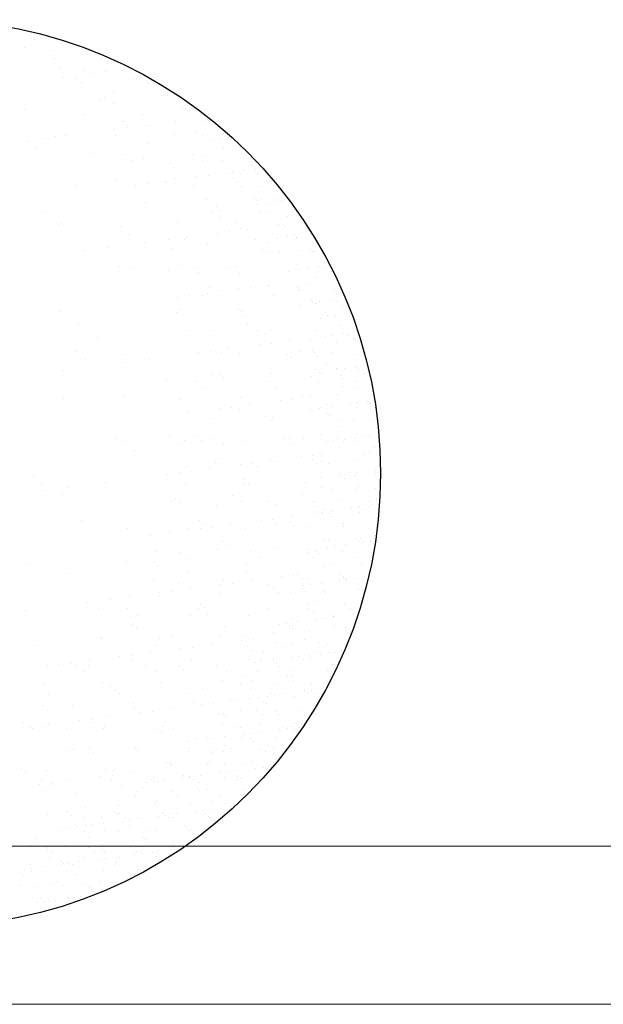
# Model space of a CAD drawing. Extents: x 1378773 to 1389536, y 4979065 to 4988115.
# Drawn here: x 1379688 to 1379711, y 4982776 to 4982815 of the extents above; entities that cross this region are included whole.
import ezdxf

# ---------------------------------------------------------------- set-up
doc = ezdxf.new("R2010")
doc.units = 0
doc.header["$MEASUREMENT"] = 0
doc.layers.add('ESTERNO', color=1, linetype='CONTINUOUS')
doc.layers.add('FLORA', color=8, linetype='CONTINUOUS')

# ---------------------------------------------------------------- blocks, each defined once
blk = doc.blocks.new('TITTI-ALBERO')
at = {"layer": 'FLORA'}
for p, q in [((10.66, 45.16), (10.66, 45.16)), ((11.1, 44.77), (11.1, 44.77)), ((10.07, 44.04), (10.07, 44.04)), ((12.79, 43.69), (12.79, 43.69)), ((13.13, 42.9), (13.13, 42.9)), ((18.04, 42.87), (18.04, 42.87)), ((13.63, 41.77), (13.63, 41.77)), ((14.04, 40.92), (14.04, 40.92)), ((15.47, 40.76), (15.47, 40.76)), ((16.1, 41.6), (16.1, 41.6)), ((17.22, 41.34), (17.22, 41.34)), ((18.44, 41.5), (18.44, 41.5)), ((21.04, 41.69), (21.04, 41.69)), ((15.9, 40.37), (15.9, 40.37)), ((21.28, 40.66), (21.28, 40.66)), ((22.82, 40.28), (22.82, 40.28)), ((18.27, 38.82), (18.27, 38.82)), ((19.27, 39.4), (19.27, 39.4)), ((24.81, 39.02), (24.81, 39.02)), ((17.94, 38.5), (17.94, 38.5)), ((19.26, 38.19), (19.26, 38.19)), ((26.36, 37.69), (26.36, 37.69)), ((26.71, 37.71), (26.71, 37.71)), ((10.07, 37.54), (10.07, 37.54)), ((16.25, 37.08), (16.25, 37.08)), ((22.24, 37.05), (22.24, 37.05)), ((20.27, 36.36), (20.27, 36.36)), ((20.6, 35.72), (20.6, 35.72)), ((20.7, 35.97), (20.7, 35.97)), ((22.51, 35.97), (22.51, 35.97)), ((22.82, 35.92), (22.82, 35.92)), ((25.69, 36.39), (25.69, 36.39)), ((28.49, 36.3), (28.49, 36.3)), ((13.23, 34.76), (13.23, 34.76)), ((14.29, 34.89), (14.29, 34.89)), ((19.38, 35.56), (19.38, 35.56)), ((19.41, 34.89), (19.41, 34.89)), ((25.55, 34.96), (25.55, 34.96)), ((27.86, 35.31), (27.86, 35.31)), ((28.45, 34.93), (28.45, 34.93)), ((30.48, 35.04), (30.48, 35.04)), ((31.44, 34.72), (31.44, 34.72)), ((10.34, 34.31), (10.34, 34.31)), ((11.86, 34.57), (11.86, 34.57)), ((22.74, 34.1), (22.74, 34.1)), ((29.56, 34.47), (29.56, 34.47)), ((30.3, 34.57), (30.3, 34.57)), ((32.38, 33.73), (32.38, 33.73)), ((11.21, 33.52), (11.21, 33.52)), ((17.18, 33.01), (17.18, 33.01)), ((20.16, 32.95), (20.16, 32.95)), ((27.46, 32.96), (27.46, 32.96)), ((28.72, 32.77), (28.72, 32.77)), ((30.58, 33.57), (30.58, 33.57)), ((21.15, 32.32), (21.15, 32.32)), ((22.39, 32.54), (22.39, 32.54)), ((25.07, 31.96), (25.07, 31.96)), ((25.5, 31.57), (25.5, 31.57)), ((28.45, 32.33), (28.45, 32.33)), ((30.56, 32.33), (30.56, 32.33)), ((33.37, 31.8), (33.37, 31.8)), ((27.85, 30.61), (27.85, 30.61)), ((29.07, 30.77), (29.07, 30.77)), ((30.97, 31.02), (30.97, 31.02)), ((31.59, 31.1), (31.59, 31.1)), ((32.47, 31.02), (32.47, 31.02)), ((32.73, 31.25), (32.73, 31.25)), ((33.96, 31.42), (33.96, 31.42)), ((34.64, 31.5), (34.64, 31.5)), ((15.28, 29.78), (15.28, 29.78)), ((19.56, 30.37), (19.56, 30.37)), ((21.54, 29.78), (21.54, 29.78)), ((22.76, 29.94), (22.76, 29.94)), ((24.67, 30.19), (24.67, 30.19)), ((24.71, 30.05), (24.71, 30.05)), ((25.69, 30.45), (25.69, 30.45)), ((27.54, 29.7), (27.54, 29.7)), ((31.69, 30.42), (31.69, 30.42)), ((32, 30.07), (32, 30.07)), ((32.44, 29.67), (32.44, 29.67)), ((34.25, 29.61), (34.25, 29.61)), ((22.53, 28.02), (22.53, 28.02)), ((28.86, 28.25), (28.86, 28.25)), ((29.87, 27.56), (29.87, 27.56)), ((33.84, 28.38), (33.84, 28.38)), ((34.03, 27.78), (34.03, 27.78)), ((34.1, 28.15), (34.1, 28.15)), ((34.5, 28.28), (34.5, 28.28)), ((35.1, 27.9), (35.1, 27.9)), ((35.94, 28.03), (35.94, 28.03)), ((36.23, 28.35), (36.23, 28.35)), ((36.67, 28.13), (36.67, 28.13)), ((11.88, 27.07), (11.88, 27.07)), ((29.35, 27.09), (29.35, 27.09)), ((30.31, 27.17), (30.31, 27.17)), ((30.34, 26.46), (30.34, 26.46)), ((34.34, 26.9), (34.34, 26.9)), ((35.33, 27.03), (35.33, 27.03)), ((37.23, 26.54), (37.23, 26.54)), ((38.14, 27.04), (38.14, 27.04)), ((13.52, 25.74), (13.52, 25.74)), ((13.85, 25.81), (13.85, 25.81)), ((19.95, 25.51), (19.95, 25.51)), ((25.84, 25.93), (25.84, 25.93)), ((31.84, 25.91), (31.84, 25.91)), ((36.32, 25.65), (36.32, 25.65)), ((36.73, 25.74), (36.73, 25.74)), ((36.98, 25.51), (36.98, 25.51)), ((20.81, 24.71), (20.81, 24.71)), ((30.01, 24.82), (30.01, 24.82)), ((31.23, 24.98), (31.23, 24.98)), ((32.34, 25.3), (32.34, 25.3)), ((33.13, 25.23), (33.13, 25.23)), ((35.64, 24.76), (35.64, 24.76)), ((37.24, 24.56), (37.24, 24.56)), ((37.97, 24.66), (37.97, 24.66)), ((39.11, 24.81), (39.11, 24.81)), ((22.43, 23.82), (22.43, 23.82)), ((24.92, 24.15), (24.92, 24.15)), ((26.6, 24.19), (26.6, 24.19)), ((26.83, 24.4), (26.83, 24.4)), ((29.01, 23.74), (29.01, 23.74)), ((33.9, 24.2), (33.9, 24.2)), ((35.14, 23.82), (35.14, 23.82)), ((36.23, 24.38), (36.23, 24.38)), ((38.21, 24.39), (38.21, 24.39)), ((38.22, 24.33), (38.22, 24.33)), ((16.18, 23), (16.18, 23)), ((18.62, 23.32), (18.62, 23.32)), ((25.3, 23.24), (25.3, 23.24)), ((34.68, 23.16), (34.68, 23.16)), ((35.11, 22.77), (35.11, 22.77)), ((36.41, 22.94), (36.41, 22.94)), ((38.37, 23.02), (38.37, 23.02)), ((39.61, 23.1), (39.61, 23.1)), ((39.87, 22.87), (39.87, 22.87)), ((40.01, 22.92), (40.01, 22.92)), ((25.99, 21.42), (25.99, 21.42)), ((31.98, 21.39), (31.98, 21.39)), ((38.31, 21.62), (38.31, 21.62)), ((41.09, 21.75), (41.09, 21.75)), ((19.86, 21.34), (19.86, 21.34)), ((20.97, 21.28), (20.97, 21.28)), ((24.89, 20.98), (24.89, 20.98)), ((27.63, 21.11), (27.63, 21.11)), ((28.06, 20.71), (28.06, 20.71)), ((31.24, 21.23), (31.24, 21.23)), ((32.23, 20.6), (32.23, 20.6)), ((37.37, 20.86), (37.37, 20.86)), ((38.53, 21.09), (38.53, 21.09)), ((39.26, 21.19), (39.26, 21.19)), ((40.41, 21.34), (40.41, 21.34)), ((41.15, 21.24), (41.15, 21.24)), ((41.75, 20.87), (41.75, 20.87)), ((35.29, 19.45), (35.29, 19.45)), ((39.5, 19.5), (39.5, 19.5)), ((40.1, 20.21), (40.1, 20.21)), ((27.08, 18.37), (27.08, 18.37)), ((28.49, 18.32), (28.49, 18.32)), ((28.99, 18.62), (28.99, 18.62)), ((29.16, 19.22), (29.16, 19.22)), ((30.1, 18.84), (30.1, 18.84)), ((32.17, 19.04), (32.17, 19.04)), ((33.39, 19.2), (33.39, 19.2)), ((35.29, 19.3), (35.29, 19.3)), ((35.79, 18.33), (35.79, 18.33)), ((38.26, 19.23), (38.26, 19.23)), ((38.4, 18.91), (38.4, 18.91)), ((38.52, 18.99), (38.52, 18.99)), ((42.08, 18.96), (42.08, 18.96)), ((25.86, 18.21), (25.86, 18.21)), ((38.5, 17.34), (38.5, 17.34)), ((39.74, 17.87), (39.74, 17.87)), ((39.83, 17.62), (39.83, 17.62)), ((40.18, 17.5), (40.18, 17.5)), ((40.56, 17.72), (40.56, 17.72)), ((41.7, 17.87), (41.7, 17.87)), ((42.29, 17.72), (42.29, 17.72)), ((42.88, 17.35), (42.88, 17.35)), ((13.82, 16.71), (13.82, 16.71)), ((25.8, 16.65), (25.8, 16.65)), ((26.14, 16.91), (26.14, 16.91)), ((32.13, 16.88), (32.13, 16.88)), ((32.44, 16.7), (32.44, 16.7)), ((32.87, 16.31), (32.87, 16.31)), ((41.14, 16.59), (41.14, 16.59)), ((41.4, 16.35), (41.4, 16.35)), ((15.66, 15.33), (15.66, 15.33)), ((33.14, 15.36), (33.14, 15.36)), ((40.64, 15.98), (40.64, 15.98)), ((42.17, 16.25), (42.17, 16.25)), ((26.83, 14.72), (26.83, 14.72)), ((29.31, 14.71), (29.31, 14.71)), ((34.12, 14.73), (34.12, 14.73)), ((34.91, 14.44), (34.91, 14.44)), ((35.44, 14.79), (35.44, 14.79)), ((40.27, 14.79), (40.27, 14.79)), ((41.86, 14.25), (41.86, 14.25)), ((42.63, 15.23), (42.63, 15.23)), ((43, 14.4), (43, 14.4)), ((44.07, 14.93), (44.07, 14.93)), ((17.64, 14.07), (17.64, 14.07)), ((34.33, 13.26), (34.33, 13.26)), ((35.55, 13.42), (35.55, 13.42)), ((37.45, 13.67), (37.45, 13.67)), ((39.64, 13.82), (39.64, 13.82)), ((41.13, 14.15), (41.13, 14.15)), ((42.26, 13.54), (42.26, 13.54)), ((43.42, 14.2), (43.42, 14.2)), ((44.02, 13.95), (44.02, 13.95)), ((44.02, 13.82), (44.02, 13.82)), ((44.28, 13.71), (44.28, 13.71)), ((15.47, 12.59), (15.47, 12.59)), ((20.15, 12.31), (20.15, 12.31)), ((27.86, 12.38), (27.86, 12.38)), ((28.02, 12.43), (28.02, 12.43)), ((29.24, 12.59), (29.24, 12.59)), ((30.38, 12.45), (30.38, 12.45)), ((31.15, 12.84), (31.15, 12.84)), ((32.28, 12.36), (32.28, 12.36)), ((37.24, 12.3), (37.24, 12.3)), ((37.68, 12.46), (37.68, 12.46)), ((38.61, 12.59), (38.61, 12.59)), ((39.8, 12.72), (39.8, 12.72)), ((40.06, 12.48), (40.06, 12.48)), ((41.77, 12.46), (41.77, 12.46)), ((44.16, 12.22), (44.16, 12.22)), ((16.33, 11.8), (16.33, 11.8)), ((20.5, 11.44), (20.5, 11.44)), ((22.94, 11.76), (22.94, 11.76)), ((37.67, 11.91), (37.67, 11.91)), ((40.36, 12.08), (40.36, 12.08)), ((41.28, 11.36), (41.28, 11.36)), ((14.13, 10.6), (14.13, 10.6)), ((29.45, 10.19), (29.45, 10.19)), ((30.19, 10.25), (30.19, 10.25)), ((35.59, 10.27), (35.59, 10.27)), ((40.18, 10.67), (40.18, 10.67)), ((40.51, 10.43), (40.51, 10.43)), ((40.77, 10.3), (40.77, 10.3)), ((42.35, 10.83), (42.35, 10.83)), ((42.42, 10.68), (42.42, 10.68)), ((43.15, 10.78), (43.15, 10.78)), ((44.3, 10.93), (44.3, 10.93)), ((44.56, 10.68), (44.56, 10.68)), ((45.15, 10.3), (45.15, 10.3)), ((24.75, 9.54), (24.75, 9.54)), ((27.73, 9.48), (27.73, 9.48)), ((30.63, 9.85), (30.63, 9.85)), ((35.03, 9.49), (35.03, 9.49)), ((39.71, 10.04), (39.71, 10.04)), ((40.45, 9.38), (40.45, 9.38)), ((42.68, 10.07), (42.68, 10.07)), ((42.94, 9.84), (42.94, 9.84)), ((44.25, 9.51), (44.25, 9.51)), ((28.72, 8.85), (28.72, 8.85)), ((36.02, 8.86), (36.02, 8.86)), ((42.91, 8.94), (42.91, 8.94)), ((44.16, 8.72), (44.16, 8.72)), ((14.11, 7.68), (14.11, 7.68)), ((20.41, 8.06), (20.41, 8.06)), ((26.1, 7.62), (26.1, 7.62)), ((32.43, 7.85), (32.43, 7.85)), ((32.66, 7.98), (32.66, 7.98)), ((36.49, 7.48), (36.49, 7.48)), ((37.71, 7.64), (37.71, 7.64)), ((38.76, 8.08), (38.76, 8.08)), ((39.62, 7.89), (39.62, 7.89)), ((41.32, 7.15), (41.32, 7.15)), ((42.43, 8.12), (42.43, 8.12)), ((43.72, 7.22), (43.72, 7.22)), ((44.45, 7.31), (44.45, 7.31)), ((45.56, 7.43), (45.56, 7.43)), ((45.59, 7.46), (45.59, 7.46)), ((45.69, 7.16), (45.69, 7.16)), ((45.82, 7.2), (45.82, 7.2)), ((46.03, 8.1), (46.03, 8.1)), ((27, 6.23), (27, 6.23)), ((30.18, 6.65), (30.18, 6.65)), ((31.4, 6.81), (31.4, 6.81)), ((32.28, 6.58), (32.28, 6.58)), ((33.31, 7.06), (33.31, 7.06)), ((39.57, 6.6), (39.57, 6.6)), ((40.54, 6.67), (40.54, 6.67)), ((40.67, 6.81), (40.67, 6.81)), ((41.34, 6.2), (41.34, 6.2)), ((41.81, 6.96), (41.81, 6.96)), ((41.91, 6.78), (41.91, 6.78)), ((44.34, 6.8), (44.34, 6.8)), ((46.29, 6.78), (46.29, 6.78)), ((29.6, 5.68), (29.6, 5.68)), ((35, 5.85), (35, 5.85)), ((35.43, 5.45), (35.43, 5.45)), ((35.73, 5.76), (35.73, 5.76)), ((41.59, 5.96), (41.59, 5.96)), ((42.52, 5.41), (42.52, 5.41)), ((44.04, 5.42), (44.04, 5.42)), ((46.12, 5.4), (46.12, 5.4)), ((42.82, 4.84), (42.82, 4.84)), ((44.42, 4.1), (44.42, 4.1)), ((19.45, 3.6), (19.45, 3.6)), ((20.45, 3.28), (20.45, 3.28)), ((25.07, 3.79), (25.07, 3.79)), ((26.58, 3.36), (26.58, 3.36)), ((27.95, 3.79), (27.95, 3.79)), ((28.38, 3.39), (28.38, 3.39)), ((29.62, 3.61), (29.62, 3.61)), ((32.57, 3.33), (32.57, 3.33)), ((36.92, 3.63), (36.92, 3.63)), ((37.47, 3.58), (37.47, 3.58)), ((38.9, 3.56), (38.9, 3.56)), ((40.63, 3.96), (40.63, 3.96)), ((41.23, 3.25), (41.23, 3.25)), ((41.96, 3.34), (41.96, 3.34)), ((42.45, 3.63), (42.45, 3.63)), ((43.04, 3.26), (43.04, 3.26)), ((43.1, 3.49), (43.1, 3.49)), ((44.22, 3.56), (44.22, 3.56)), ((44.48, 3.32), (44.48, 3.32)), ((45.01, 3.75), (45.01, 3.75)), ((45.75, 3.84), (45.75, 3.84)), ((21.42, 2.34), (21.42, 2.34)), ((25.93, 3), (25.93, 3)), ((30.61, 2.98), (30.61, 2.98)), ((37.91, 3), (37.91, 3)), ((42.61, 2.7), (42.61, 2.7)), ((45.7, 2.2), (45.7, 2.2)), ((46.21, 2.69), (46.21, 2.69)), ((29.75, 1.16), (29.75, 1.16)), ((30.42, 1.53), (30.42, 1.53)), ((33.56, 1.03), (33.56, 1.03)), ((35.47, 1.28), (35.47, 1.28)), ((35.88, 1.24), (35.88, 1.24)), ((38.65, 1.7), (38.65, 1.7)), ((39.8, 1.45), (39.8, 1.45)), ((39.87, 1.86), (39.87, 1.86)), ((40.23, 1.05), (40.23, 1.05)), ((40.72, 1.25), (40.72, 1.25)), ((40.8, 1.89), (40.8, 1.89)), ((44.51, 1.39), (44.51, 1.39)), ((45.18, 1.9), (45.18, 1.9)), ((26.04, 0.03), (26.04, 0.03)), ((26.87, 0.7), (26.87, 0.7)), ((27.26, 0.19), (27.26, 0.19)), ((29.16, 0.45), (29.16, 0.45)), ((32.34, 0.86), (32.34, 0.86)), ((34.17, 0.72), (34.17, 0.72)), ((41.47, 0.97), (41.47, 0.97)), ((43.59, 0.11), (43.59, 0.11)), ((44.4, 0.03), (44.4, 0.03)), ((46.31, 0.28), (46.31, 0.28)), ((10.98, -0.32), (10.98, -0.32)), ((18.45, -0.96), (18.45, -0.96)), ((24.82, -0.13), (24.82, -0.13)), ((32.76, -0.61), (32.76, -0.61)), ((33.19, -1.01), (33.19, -1.01)), ((39.05, -0.95), (39.05, -0.95)), ((40.62, -0.47), (40.62, -0.47)), ((42.53, -0.22), (42.53, -0.22)), ((42.7, 0), (42.7, 0)), ((42.87, -0.31), (42.87, -0.31)), ((43.13, -0.55), (43.13, -0.55)), ((43.26, -0.13), (43.26, -0.13)), ((44.18, -0.26), (44.18, -0.26)), ((46.3, -0.02), (46.3, -0.02)), ((11.85, -1.11), (11.85, -1.11)), ((12.2, -1.79), (12.2, -1.79)), ((14.41, -1.35), (14.41, -1.35)), ((14.64, -1.47), (14.64, -1.47)), ((26.73, -1.15), (26.73, -1.15)), ((32.72, -1.18), (32.72, -1.18)), ((40.8, -1.46), (40.8, -1.46)), ((41.94, -1.63), (41.94, -1.63)), ((44.35, -1.67), (44.35, -1.67)), ((44.6, -1.32), (44.6, -1.32)), ((46.31, -1.62), (46.31, -1.62)), ((13.94, -2.22), (13.94, -2.22)), ((25.21, -2.9), (25.21, -2.9)), ((25.71, -2.67), (25.71, -2.67)), ((31.52, -2.26), (31.52, -2.26)), ((32.5, -2.88), (32.5, -2.88)), ((35.23, -2.87), (35.23, -2.87)), ((38.81, -2.24), (38.81, -2.24)), ((39.8, -2.87), (39.8, -2.87)), ((40.13, -2.91), (40.13, -2.91)), ((42.79, -2.71), (42.79, -2.71)), ((45.75, -2.95), (45.75, -2.95)), ((46.39, -2.73), (46.39, -2.73)), ((26.14, -3.06), (26.14, -3.06)), ((29.9, -3.35), (29.9, -3.35)), ((36.03, -3.27), (36.03, -3.27)), ((40.34, -3.42), (40.34, -3.42)), ((40.94, -3.79), (40.94, -3.79)), ((41.91, -3.94), (41.91, -3.94)), ((43.82, -3.69), (43.82, -3.69)), ((44.55, -3.59), (44.55, -3.59)), ((44.69, -4.03), (44.69, -4.03)), ((44.72, -3.41), (44.72, -3.41)), ((45.32, -3.78), (45.32, -3.78)), ((45.7, -3.44), (45.7, -3.44)), ((46.01, -3.19), (46.01, -3.19)), ((15.92, -4.85), (15.92, -4.85)), ((28.18, -4.93), (28.18, -4.93)), ((34.5, -4.92), (34.5, -4.92)), ((35.72, -4.76), (35.72, -4.76)), ((37.56, -5.01), (37.56, -5.01)), ((37.63, -4.51), (37.63, -4.51)), ((40.04, -4.19), (40.04, -4.19)), ((40.77, -4.09), (40.77, -4.09)), ((40.89, -4.17), (40.89, -4.17)), ((41.53, -4.19), (41.53, -4.19)), ((41.79, -4.43), (41.79, -4.43)), ((20.74, -5.75), (20.74, -5.75)), ((26.88, -5.67), (26.88, -5.67)), ((28.2, -5.75), (28.2, -5.75)), ((28.77, -5.16), (28.77, -5.16)), ((29.42, -5.59), (29.42, -5.59)), ((31.32, -5.34), (31.32, -5.34)), ((32.87, -5.7), (32.87, -5.7)), ((36.06, -5.15), (36.06, -5.15)), ((37.99, -5.41), (37.99, -5.41)), ((39.2, -5.47), (39.2, -5.47)), ((42.88, -5.42), (42.88, -5.42)), ((43.01, -5.55), (43.01, -5.55)), ((43.07, -5.15), (43.07, -5.15)), ((46.47, -5.44), (46.47, -5.44)), ((23.11, -6.42), (23.11, -6.42)), ((25.01, -6.17), (25.01, -6.17)), ((30.51, -7.07), (30.51, -7.07)), ((40.98, -6.88), (40.98, -6.88)), ((41.48, -6.94), (41.48, -6.94)), ((44.41, -6.83), (44.41, -6.83)), ((44.67, -7.07), (44.67, -7.07)), ((44.78, -6.74), (44.78, -6.74)), ((45.85, -7.06), (45.85, -7.06)), ((45.86, -6.93), (45.86, -6.93)), ((23.72, -8.09), (23.72, -8.09)), ((26.11, -8.14), (26.11, -8.14)), ((30.04, -7.86), (30.04, -7.86)), ((30.95, -7.46), (30.95, -7.46)), ((33.41, -8.12), (33.41, -8.12)), ((36.18, -7.79), (36.18, -7.79)), ((39.42, -7.91), (39.42, -7.91)), ((40.18, -8.06), (40.18, -8.06)), ((41.33, -7.66), (41.33, -7.66)), ((42.07, -7.31), (42.07, -7.31)), ((42.07, -7.56), (42.07, -7.56)), ((42.97, -8.13), (42.97, -8.13)), ((43.21, -7.41), (43.21, -7.41)), ((45.12, -7.16), (45.12, -7.16)), ((20.59, -9.12), (20.59, -9.12)), ((23.47, -9.12), (23.47, -9.12)), ((27.1, -8.77), (27.1, -8.77)), ((34.4, -8.75), (34.4, -8.75)), ((39.29, -8.18), (39.29, -8.18)), ((39.83, -8.68), (39.83, -8.68)), ((40.44, -8.3), (40.44, -8.3)), ((44.21, -8.67), (44.21, -8.67)), ((45.89, -8.19), (45.89, -8.19)), ((10.61, -9.42), (10.61, -9.42)), ((23.9, -9.52), (23.9, -9.52)), ((32.98, -9.33), (32.98, -9.33)), ((41.07, -9.59), (41.07, -9.59)), ((41.67, -9.42), (41.67, -9.42)), ((44.87, -9.45), (44.87, -9.45)), ((14.7, -10.38), (14.7, -10.38)), ((23.36, -11.04), (23.36, -11.04)), ((27.02, -10.18), (27.02, -10.18)), ((30.66, -11.03), (30.66, -11.03)), ((33.02, -10.21), (33.02, -10.21)), ((33.48, -11.12), (33.48, -11.12)), ((36.66, -10.7), (36.66, -10.7)), ((37.88, -10.54), (37.88, -10.54)), ((38.24, -10.46), (38.24, -10.46)), ((38.83, -10.84), (38.83, -10.84)), ((39.37, -10.89), (39.37, -10.89)), ((42.62, -10.46), (42.62, -10.46)), ((42.63, -11.13), (42.63, -11.13)), ((43.05, -10.84), (43.05, -10.84)), ((43.06, -10.7), (43.06, -10.7)), ((43.21, -10.83), (43.21, -10.83)), ((43.32, -10.94), (43.32, -10.94)), ((43.36, -11.03), (43.36, -11.03)), ((44.5, -10.88), (44.5, -10.88)), ((25.27, -12.2), (25.27, -12.2)), ((25.94, -11.39), (25.94, -11.39)), ((27.18, -11.95), (27.18, -11.95)), ((30.36, -11.53), (30.36, -11.53)), ((31.58, -11.37), (31.58, -11.37)), ((35.32, -11.47), (35.32, -11.47)), ((35.75, -11.86), (35.75, -11.86)), ((38.84, -11.94), (38.84, -11.94)), ((38.85, -11.63), (38.85, -11.63)), ((39.1, -12.17), (39.1, -12.17)), ((39.58, -11.53), (39.58, -11.53)), ((40.72, -11.38), (40.72, -11.38)), ((40.96, -12.2), (40.96, -12.2)), ((44.55, -12.06), (44.55, -12.06)), ((44.96, -12.16), (44.96, -12.16)), ((18.96, -13.03), (18.96, -13.03)), ((20.87, -12.78), (20.87, -12.78)), ((23.86, -12.61), (23.86, -12.61)), ((24.05, -12.36), (24.05, -12.36)), ((30.19, -12.38), (30.19, -12.38)), ((36.32, -12.3), (36.32, -12.3)), ((37.56, -12.28), (37.56, -12.28)), ((41.16, -12.29), (41.16, -12.29)), ((10.16, -14.19), (10.16, -14.19)), ((16.52, -13.35), (16.52, -13.35)), ((17.73, -13.95), (17.73, -13.95)), ((20.71, -14.02), (20.71, -14.02)), ((28, -14), (28, -14)), ((28.27, -13.52), (28.27, -13.52)), ((28.7, -13.92), (28.7, -13.92)), ((35.3, -13.99), (35.3, -13.99)), ((39.37, -13.98), (39.37, -13.98)), ((39.46, -13.6), (39.46, -13.6)), ((40.32, -13.29), (40.32, -13.29)), ((43.14, -13.55), (43.14, -13.55)), ((43.75, -13.98), (43.75, -13.98)), ((21.04, -14.78), (21.04, -14.78)), ((21.7, -14.65), (21.7, -14.65)), ((27.17, -14.7), (27.17, -14.7)), ((28.99, -14.63), (28.99, -14.63)), ((33.16, -14.73), (33.16, -14.73)), ((37.65, -14.99), (37.65, -14.99)), ((39.97, -14.36), (39.97, -14.36)), ((40.14, -15.09), (40.14, -15.09)), ((40.87, -15), (40.87, -15)), ((41.25, -15), (41.25, -15)), ((41.72, -14.58), (41.72, -14.58)), ((41.98, -14.81), (41.98, -14.81)), ((42.02, -14.85), (42.02, -14.85)), ((43.93, -14.6), (43.93, -14.6)), ((44.34, -14.35), (44.34, -14.35)), ((21.23, -15.58), (21.23, -15.58)), ((21.66, -15.98), (21.66, -15.98)), ((30.74, -15.79), (30.74, -15.79)), ((36.36, -15.59), (36.36, -15.59)), ((37.09, -15.5), (37.09, -15.5)), ((37.49, -15.81), (37.49, -15.81)), ((37.72, -15.73), (37.72, -15.73)), ((37.75, -16.05), (37.75, -16.05)), ((38.23, -15.35), (38.23, -15.35)), ((42.1, -15.72), (42.1, -15.72)), ((43.2, -15.93), (43.2, -15.93)), ((43.23, -16.26), (43.23, -16.26)), ((17.96, -16.92), (17.96, -16.92)), ((18.02, -17.09), (18.02, -17.09)), ((24.01, -17.12), (24.01, -17.12)), ((25.25, -16.91), (25.25, -16.91)), ((30.34, -16.89), (30.34, -16.89)), ((32.55, -16.9), (32.55, -16.9)), ((33.74, -17.15), (33.74, -17.15)), ((35.76, -16.44), (35.76, -16.44)), ((38.98, -17.17), (38.98, -17.17)), ((39.55, -16.3), (39.55, -16.3)), ((11.44, -17.76), (11.44, -17.76)), ((23.7, -17.84), (23.7, -17.84)), ((26.21, -18.14), (26.21, -18.14)), ((27.43, -17.98), (27.43, -17.98)), ((29.34, -17.73), (29.34, -17.73)), ((32.52, -17.31), (32.52, -17.31)), ((33.08, -17.92), (33.08, -17.92)), ((36.13, -17.51), (36.13, -17.51)), ((36.72, -17.89), (36.72, -17.89)), ((37.74, -17.69), (37.74, -17.69)), ((40.51, -17.5), (40.51, -17.5)), ((41.1, -17.88), (41.1, -17.88)), ((41.34, -17.71), (41.34, -17.71)), ((19.9, -18.97), (19.9, -18.97)), ((21.12, -18.81), (21.12, -18.81)), ((21.19, -19.29), (21.19, -19.29)), ((23.03, -18.56), (23.03, -18.56)), ((27.32, -19.21), (27.32, -19.21)), ((33.31, -19.24), (33.31, -19.24)), ((33.51, -18.32), (33.51, -18.32)), ((34.48, -19.26), (34.48, -19.26)), ((34.75, -18.4), (34.75, -18.4)), ((35.74, -19.31), (35.74, -19.31)), ((35.84, -19.15), (35.84, -19.15)), ((37.65, -19.06), (37.65, -19.06)), ((38.39, -18.97), (38.39, -18.97)), ((38.86, -19.25), (38.86, -19.25)), ((39.53, -18.82), (39.53, -18.82)), ((39.64, -19.01), (39.64, -19.01)), ((40.38, -18.45), (40.38, -18.45)), ((40.63, -18.69), (40.63, -18.69)), ((41.44, -18.56), (41.44, -18.56)), ((42.17, -18.47), (42.17, -18.47)), ((12.42, -19.9), (12.42, -19.9)), ((13.6, -19.8), (13.6, -19.8)), ((14.82, -19.64), (14.82, -19.64)), ((14.86, -19.52), (14.86, -19.52)), ((15.3, -19.9), (15.3, -19.9)), ((16.66, -19.9), (16.66, -19.9)), ((16.72, -19.39), (16.72, -19.39)), ((22.6, -19.88), (22.6, -19.88)), ((26.03, -19.98), (26.03, -19.98)), ((29.9, -19.87), (29.9, -19.87)), ((33.87, -19.56), (33.87, -19.56)), ((34.6, -19.46), (34.6, -19.46)), ((36.15, -19.68), (36.15, -19.68)), ((36.41, -19.92), (36.41, -19.92)), ((41.86, -19.81), (41.86, -19.81)), ((16.29, -20.53), (16.29, -20.53)), ((23.59, -20.51), (23.59, -20.51)), ((26.46, -20.38), (26.46, -20.38)), ((30.89, -20.5), (30.89, -20.5)), ((32.89, -21.04), (32.89, -21.04)), ((34.15, -20.45), (34.15, -20.45)), ((37.27, -21.03), (37.27, -21.03)), ((37.63, -21.04), (37.63, -21.04)), ((37.83, -20.4), (37.83, -20.4)), ((41.42, -20.42), (41.42, -20.42)), ((41.64, -21.02), (41.64, -21.02)), ((12.03, -21.69), (12.03, -21.69)), ((18.16, -21.61), (18.16, -21.61)), ((18.99, -22.04), (18.99, -22.04)), ((24.16, -21.64), (24.16, -21.64)), ((28.5, -22.24), (28.5, -22.24)), ((30.49, -21.41), (30.49, -21.41)), ((32.34, -21.84), (32.34, -21.84)), ((33.41, -22.28), (33.41, -22.28)), ((33.48, -21.42), (33.48, -21.42)), ((35.93, -21.86), (35.93, -21.86)), ((37.86, -21.41), (37.86, -21.41)), ((39.03, -22.33), (39.03, -22.33)), ((39.73, -21.72), (39.73, -21.72)), ((40.82, -22.28), (40.82, -22.28)), ((12.55, -22.81), (12.55, -22.81)), ((19.42, -22.43), (19.42, -22.43)), ((19.85, -22.79), (19.85, -22.79)), ((27.15, -22.78), (27.15, -22.78)), ((33.26, -23.28), (33.26, -23.28)), ((34.24, -23.16), (34.24, -23.16)), ((35.17, -23.03), (35.17, -23.03)), ((35.61, -22.78), (35.61, -22.78)), ((35.9, -22.93), (35.9, -22.93)), ((37.04, -22.78), (37.04, -22.78)), ((37.92, -23.11), (37.92, -23.11)), ((38.95, -22.53), (38.95, -22.53)), ((39.29, -22.56), (39.29, -22.56)), ((39.68, -22.44), (39.68, -22.44)), ((39.99, -22.77), (39.99, -22.77)), ((11.94, -24.09), (11.94, -24.09)), ((15, -24.03), (15, -24.03)), ((21.33, -23.8), (21.33, -23.8)), ((21.46, -24.3), (21.46, -24.3)), ((25.19, -24.34), (25.19, -24.34)), ((27.47, -23.73), (27.47, -23.73)), ((28.37, -23.92), (28.37, -23.92)), ((29.59, -23.76), (29.59, -23.76)), ((31.38, -23.53), (31.38, -23.53)), ((32.11, -23.43), (32.11, -23.43)), ((34.8, -23.56), (34.8, -23.56)), ((35.06, -23.8), (35.06, -23.8)), ((12.38, -24.49), (12.38, -24.49)), ((16.98, -25.42), (16.98, -25.42)), ((18.88, -25.17), (18.88, -25.17)), ((22.06, -24.75), (22.06, -24.75)), ((23.28, -24.59), (23.28, -24.59)), ((30.24, -24.95), (30.24, -24.95)), ((30.58, -24.79), (30.58, -24.79)), ((30.84, -25.03), (30.84, -25.03)), ((32.42, -24.55), (32.42, -24.55)), ((34.02, -24.56), (34.02, -24.56)), ((34.62, -24.94), (34.62, -24.94)), ((36.02, -24.57), (36.02, -24.57)), ((36.29, -24.92), (36.29, -24.92)), ((38.4, -24.55), (38.4, -24.55)), ((38.99, -24.93), (38.99, -24.93)), ((39.82, -24.43), (39.82, -24.43)), ((9.9, -25.78), (9.9, -25.78)), ((10.67, -26.25), (10.67, -26.25)), ((10.89, -26.41), (10.89, -26.41)), ((12.18, -26.2), (12.18, -26.2)), ((12.57, -26), (12.57, -26)), ((14.42, -26.36), (14.42, -26.36)), ((15.76, -25.59), (15.76, -25.59)), ((17.2, -25.76), (17.2, -25.76)), ((18.18, -26.39), (18.18, -26.39)), ((18.31, -26.12), (18.31, -26.12)), ((23.79, -26.44), (23.79, -26.44)), ((24.31, -26.15), (24.31, -26.15)), ((24.49, -25.75), (24.49, -25.75)), ((25.48, -26.38), (25.48, -26.38)), ((30.53, -26), (30.53, -26)), ((32.06, -26.15), (32.06, -26.15)), ((32.37, -26.31), (32.37, -26.31)), ((34.33, -25.87), (34.33, -25.87)), ((36.75, -26.3), (36.75, -26.3)), ((37.19, -26.4), (37.19, -26.4)), ((37.69, -26.2), (37.69, -26.2)), ((37.94, -26.44), (37.94, -26.44)), ((38.01, -25.82), (38.01, -25.82)), ((38.34, -26.25), (38.34, -26.25)), ((24.22, -26.83), (24.22, -26.83)), ((27.83, -27.38), (27.83, -27.38)), ((28.83, -27.31), (28.83, -27.31)), ((29.63, -27.4), (29.63, -27.4)), ((30.77, -27.25), (30.77, -27.25)), ((32.51, -27.26), (32.51, -27.26)), ((32.68, -27), (32.68, -27)), ((33.41, -26.9), (33.41, -26.9)), ((33.46, -27.43), (33.46, -27.43)), ((34.55, -26.75), (34.55, -26.75)), ((36.11, -27.28), (36.11, -27.28)), ((36.46, -26.5), (36.46, -26.5)), ((21.48, -28.32), (21.48, -28.32)), ((26.98, -27.75), (26.98, -27.75)), ((27, -28.48), (27, -28.48)), ((28.89, -27.5), (28.89, -27.5)), ((30.78, -28.09), (30.78, -28.09)), ((31.37, -28.47), (31.37, -28.47)), ((33.72, -27.67), (33.72, -27.67)), ((35.16, -28.08), (35.16, -28.08)), ((35.75, -28.46), (35.75, -28.46)), ((14.44, -28.67), (14.44, -28.67)), ((15.15, -28.55), (15.15, -28.55)), ((16.75, -28.49), (16.75, -28.49)), ((17.18, -28.89), (17.18, -28.89)), ((21.74, -28.66), (21.74, -28.66)), ((27.02, -28.7), (27.02, -28.7)), ((29.23, -28.67), (29.23, -28.67)), ((29.49, -28.9), (29.49, -28.9)), ((30.62, -28.71), (30.62, -28.71)), ((34.41, -28.58), (34.41, -28.58)), ((34.94, -28.79), (34.94, -28.79)), ((24.75, -29.84), (24.75, -29.84)), ((25.01, -29.9), (25.01, -29.9)), ((25.12, -30.15), (25.12, -30.15)), ((25.27, -30.14), (25.27, -30.14)), ((28.92, -30.01), (28.92, -30.01)), ((29.13, -29.83), (29.13, -29.83)), ((30.72, -30.03), (30.72, -30.03)), ((32.6, -29.97), (32.6, -29.97)), ((33.51, -29.83), (33.51, -29.83)), ((33.97, -30.47), (33.97, -30.47)), ((34.71, -30.37), (34.71, -30.37)), ((9.7, -30.55), (9.7, -30.55)), ((10.14, -30.95), (10.14, -30.95)), ((12.33, -30.72), (12.33, -30.72)), ((17.92, -31.37), (17.92, -31.37)), ((18.46, -30.64), (18.46, -30.64)), ((19.14, -31.21), (19.14, -31.21)), ((19.22, -30.76), (19.22, -30.76)), ((21.04, -30.96), (21.04, -30.96)), ((23.43, -31.45), (23.43, -31.45)), ((26.41, -31.46), (26.41, -31.46)), ((26.49, -31.26), (26.49, -31.26)), ((27.11, -31.41), (27.11, -31.41)), ((27.14, -31.37), (27.14, -31.37)), ((28.28, -31.22), (28.28, -31.22)), ((30.19, -30.96), (30.19, -30.96)), ((30.71, -31.42), (30.71, -31.42)), ((30.92, -30.87), (30.92, -30.87)), ((32.06, -30.72), (32.06, -30.72)), ((32.12, -31.31), (32.12, -31.31)), ((34.5, -31.29), (34.5, -31.29)), ((11.61, -32.2), (11.61, -32.2)), ((11.79, -31.64), (11.79, -31.64)), ((12.78, -32.27), (12.78, -32.27)), ((12.83, -32.04), (12.83, -32.04)), ((14.74, -31.79), (14.74, -31.79)), ((19.09, -31.63), (19.09, -31.63)), ((20.08, -32.26), (20.08, -32.26)), ((22.26, -32.49), (22.26, -32.49)), ((22.62, -31.96), (22.62, -31.96)), ((23.16, -31.63), (23.16, -31.63)), ((23.35, -31.86), (23.35, -31.86)), ((23.75, -32), (23.75, -32)), ((24.5, -31.71), (24.5, -31.71)), ((27.54, -31.62), (27.54, -31.62)), ((27.89, -32.54), (27.89, -32.54)), ((28.13, -32), (28.13, -32)), ((31.92, -31.61), (31.92, -31.61)), ((32.37, -31.54), (32.37, -31.54)), ((32.51, -31.99), (32.51, -31.99)), ((12.17, -32.81), (12.17, -32.81)), ((15.3, -33.06), (15.3, -33.06)), ((21.51, -33.37), (21.51, -33.37)), ((21.62, -32.84), (21.62, -32.84)), ((25.21, -32.86), (25.21, -32.86)), ((25.89, -33.36), (25.89, -33.36)), ((28.15, -32.78), (28.15, -32.78)), ((29.01, -32.72), (29.01, -32.72)), ((30.27, -33.36), (30.27, -33.36)), ((32.69, -32.68), (32.69, -32.68)), ((33.6, -32.67), (33.6, -32.67)), ((16.34, -34.54), (16.34, -34.54)), ((19.72, -34.3), (19.72, -34.3)), ((23.52, -34.16), (23.52, -34.16)), ((23.66, -33.78), (23.66, -33.78)), ((23.92, -34.01), (23.92, -34.01)), ((27.2, -34.11), (27.2, -34.11)), ((29.37, -33.9), (29.37, -33.9)), ((30.79, -34.13), (30.79, -34.13)), ((31.49, -34.43), (31.49, -34.43)), ((12.47, -35.23), (12.47, -35.23)), ((14.51, -34.95), (14.51, -34.95)), ((14.94, -35.35), (14.94, -35.35)), ((16.13, -35.54), (16.13, -35.54)), ((18.03, -35.6), (18.03, -35.6)), ((19.44, -35.01), (19.44, -35.01)), ((19.7, -35.25), (19.7, -35.25)), ((19.92, -35.15), (19.92, -35.15)), ((20.51, -35.53), (20.51, -35.53)), ((21.71, -35.55), (21.71, -35.55)), ((23.92, -35.43), (23.92, -35.43)), ((24.3, -35.15), (24.3, -35.15)), ((24.65, -35.33), (24.65, -35.33)), ((24.89, -35.52), (24.89, -35.52)), ((25.14, -35.13), (25.14, -35.13)), ((25.3, -35.57), (25.3, -35.57)), ((25.79, -35.18), (25.79, -35.18)), ((27.7, -34.93), (27.7, -34.93)), ((28.43, -34.84), (28.43, -34.84)), ((28.67, -35.14), (28.67, -35.14)), ((29.1, -35.43), (29.1, -35.43)), ((29.27, -35.52), (29.27, -35.52)), ((29.58, -34.69), (29.58, -34.69)), ((30.77, -35.18), (30.77, -35.18)), ((15.21, -36.24), (15.21, -36.24)), ((15.47, -36.48), (15.47, -36.48)), ((16.35, -36.43), (16.35, -36.43)), ((17.08, -36.33), (17.08, -36.33)), ((18.22, -36.18), (18.22, -36.18)), ((20.13, -35.93), (20.13, -35.93)), ((20.87, -35.83), (20.87, -35.83)), ((20.92, -36.37), (20.92, -36.37)), ((22.01, -35.68), (22.01, -35.68)), ((26.54, -36.42), (26.54, -36.42)), ((13.89, -36.91), (13.89, -36.91)), ((14.44, -36.68), (14.44, -36.68)), ((16.21, -36.99), (16.21, -36.99)), ((16.69, -37.6), (16.69, -37.6)), ((18.27, -36.9), (18.27, -36.9)), ((19.81, -37.01), (19.81, -37.01)), ((22.64, -36.89), (22.64, -36.89)), ((23.61, -36.87), (23.61, -36.87)), ((26.8, -36.65), (26.8, -36.65)), ((27.02, -36.88), (27.02, -36.88)), ((27.29, -36.82), (27.29, -36.82)), ((10.72, -38.43), (10.72, -38.43)), ((11.24, -37.71), (11.24, -37.71)), ((14.32, -38.44), (14.32, -38.44)), ((18.11, -38.31), (18.11, -38.31)), ((21.79, -38.26), (21.79, -38.26)), ((22.32, -37.65), (22.32, -37.65)), ((22.58, -37.89), (22.58, -37.89)), ((25.39, -38.28), (25.39, -38.28)), ((12.3, -38.69), (12.3, -38.69)), ((12.47, -38.83), (12.47, -38.83)), ((12.89, -39.07), (12.89, -39.07)), ((16.67, -38.68), (16.67, -38.68)), ((17.27, -39.06), (17.27, -39.06)), ((18.09, -38.88), (18.09, -38.88)), ((18.35, -39.12), (18.35, -39.12)), ((19.52, -39.65), (19.52, -39.65)), ((21.05, -38.67), (21.05, -38.67)), ((21.43, -39.4), (21.43, -39.4)), ((21.65, -39.05), (21.65, -39.05)), ((22.16, -39.3), (22.16, -39.3)), ((23.3, -39.15), (23.3, -39.15)), ((23.7, -39.58), (23.7, -39.58)), ((23.8, -39.01), (23.8, -39.01)), ((25.21, -38.9), (25.21, -38.9)), ((25.43, -38.67), (25.43, -38.67)), ((25.95, -38.8), (25.95, -38.8)), ((10.65, -40.44), (10.65, -40.44)), ((11.95, -40.65), (11.95, -40.65)), ((12.62, -39.74), (12.62, -39.74)), ((13.86, -40.39), (13.86, -40.39)), ((13.87, -40.12), (13.87, -40.12)), ((14.13, -40.35), (14.13, -40.35)), ((14.59, -40.3), (14.59, -40.3)), ((15.02, -40.43), (15.02, -40.43)), ((15.74, -40.15), (15.74, -40.15)), ((16.3, -39.7), (16.3, -39.7)), ((17.65, -39.9), (17.65, -39.9)), ((18.38, -39.8), (18.38, -39.8)), ((19.4, -40.42), (19.4, -40.42)), ((19.57, -40.24), (19.57, -40.24)), ((19.9, -39.72), (19.9, -39.72)), ((9.64, -41.35), (9.64, -41.35)), ((9.9, -41.59), (9.9, -41.59)), ((10.08, -40.89), (10.08, -40.89)), ((10.81, -40.8), (10.81, -40.8)), ((10.81, -41.14), (10.81, -41.14)), ((14.41, -41.15), (14.41, -41.15)), ((15.35, -41.48), (15.35, -41.48)), ((18.2, -41.02), (18.2, -41.02)), ((20.97, -41.52), (20.97, -41.52)), ((21.88, -40.97), (21.88, -40.97)), ((9.65, -42.6), (9.65, -42.6)), ((11.12, -42.71), (11.12, -42.71)), ((12.71, -42.45), (12.71, -42.45)), ((13.43, -42.21), (13.43, -42.21)), ((14.03, -42.59), (14.03, -42.59)), ((16.39, -42.41), (16.39, -42.41)), ((17.81, -42.2), (17.81, -42.2)), ((18.4, -42.58), (18.4, -42.58)), ((21.23, -41.76), (21.23, -41.76)), ((16.75, -42.76), (16.75, -42.76)), ((17.01, -42.99), (17.01, -42.99)), ((17.03, -43.62), (17.03, -43.62)), ((10.9, -43.84), (10.9, -43.84)), ((11.37, -44.36), (11.37, -44.36)), ((11.78, -43.96), (11.78, -43.96)), ((12.11, -44.27), (12.11, -44.27)), ((12.52, -43.99), (12.52, -43.99)), ((12.78, -44.23), (12.78, -44.23)), ((13.25, -44.11), (13.25, -44.11)), ((14.49, -43.86), (14.49, -43.86)), ((15.16, -43.86), (15.16, -43.86)), ((15.89, -43.77), (15.89, -43.77)), ((16.16, -43.95), (16.16, -43.95)), ((10.19, -45.74), (10.19, -45.74))]:
    blk.add_line(p, q, dxfattribs=at)
blk.add_circle((0, 0), 46.86, dxfattribs=at)

msp = doc.modelspace()

# ---------------------------------------------------------------- linework, layer by layer
at = {"layer": 'ESTERNO', "lineweight": 20}
for p, q in [((1378865.233, 4982782.152), (1379756.848, 4982782.152)), ((1378864.912, 4982775.962), (1379756.848, 4982775.962))]:
    msp.add_line(p, q, dxfattribs=at)

# ---------------------------------------------------------------- block references
at = {"layer": 'FLORA', "xscale": 0.3791526593267918, "yscale": 0.3791526593267918, "zscale": 0.3791526593749999}
msp.add_blockref('TITTI-ALBERO', (1379684.584, 4982796.766), dxfattribs=at)

doc.saveas('drawing.dxf')
